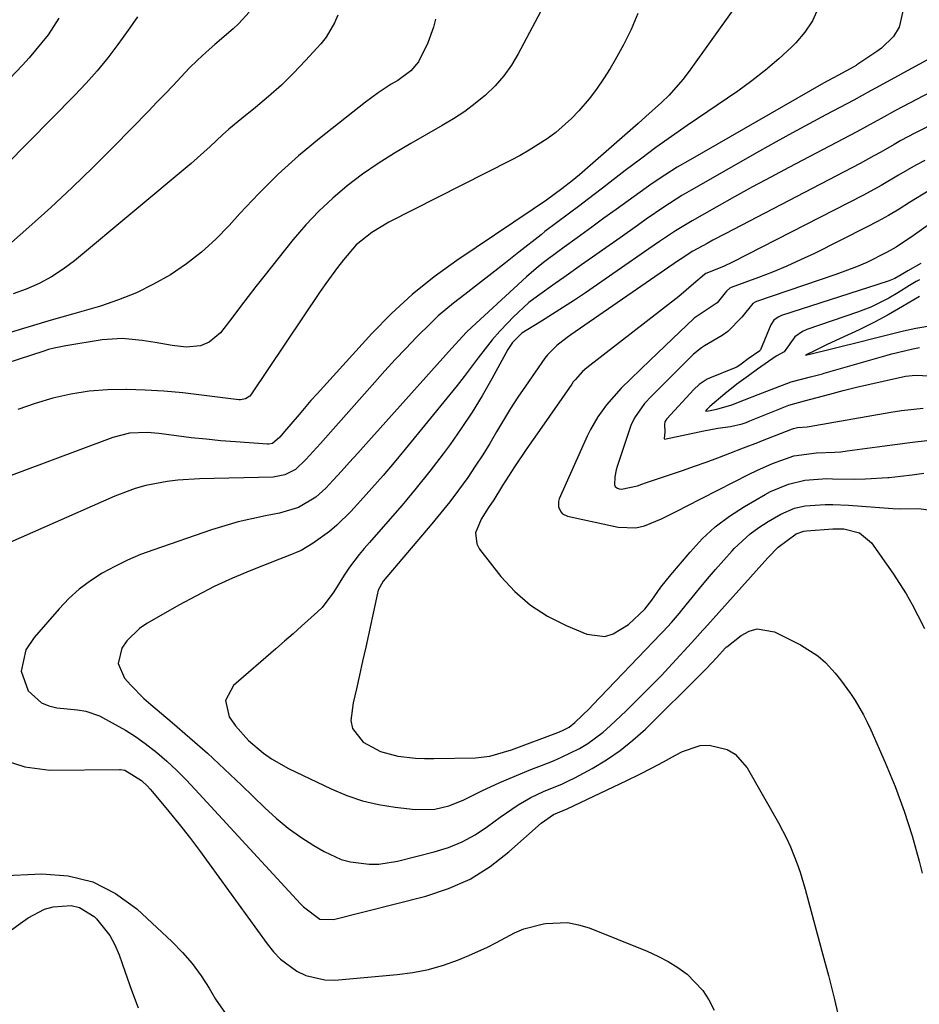
# Model space of a CAD drawing. Units: inches. Extents: x 1873196 to 1878556, y 410847 to 416098.
# Drawn here: x 1875630 to 1875826, y 414266 to 414481 of the extents above; entities that cross this region are included whole.
import ezdxf

# ---------------------------------------------------------------- set-up
doc = ezdxf.new("R2010")
doc.units = ezdxf.units.IN
doc.header["$MEASUREMENT"] = 0
doc.layers.add('7', color=7, linetype='Continuous')
doc.layers.add('8', color=7, linetype='Continuous')

msp = doc.modelspace()

# ---------------------------------------------------------------- linework, layer by layer
at = {"layer": '7', "color": 18}
for points in [[(1875790.92, 414490.63, 1746), (1875776.1, 414469.79, 1746), (1875774.72, 414467.97, 1746), (1875771.7, 414464.58, 1746), (1875770.06, 414463, 1746), (1875766.66, 414459.94, 1746), (1875764.95, 414458.43, 1746), (1875763.24, 414456.92, 1746), (1875752.17, 414447.23, 1746), (1875750.57, 414445.89, 1746), (1875748.35, 414444.17, 1746), (1875744.95, 414441.7, 1746), (1875742.09, 414439.72, 1746), (1875725.44, 414428.57, 1746), (1875720.47, 414424.97, 1746), (1875715.7, 414421.15, 1746), (1875711.21, 414417, 1746), (1875706.92, 414412.62, 1746), (1875694.94, 414399.46, 1746), (1875693.61, 414397.99, 1746), (1875691.01, 414394.99, 1746), (1875687.87, 414391.23, 1746), (1875686.84, 414390.03, 1746), (1875685.23, 414388.64, 1746), (1875684.4, 414388.46, 1746), (1875684.12, 414388.46, 1746), (1875677.17, 414388.97, 1746), (1875673.95, 414389.24, 1746), (1875670.73, 414389.55, 1746), (1875667.51, 414389.91, 1746), (1875664.3, 414390.31, 1746), (1875660.42, 414390.83, 1746), (1875657.88, 414391.05, 1746), (1875654.06, 414390.9, 1746), (1875650.37, 414389.98, 1746), (1875616.65, 414377.37, 1746)], [(1875804.23, 414483.55, 1744), (1875803.02, 414480.81, 1744), (1875801.35, 414478.32, 1744), (1875799.37, 414476, 1744), (1875798.41, 414475.06, 1744), (1875795.63, 414472.48, 1744), (1875792.77, 414470.01, 1744), (1875789.79, 414467.7, 1744), (1875786.72, 414465.48, 1744), (1875775.69, 414457.96, 1744), (1875772.26, 414455.58, 1744), (1875768.86, 414453.15, 1744), (1875765.5, 414450.67, 1744), (1875762.17, 414448.15, 1744), (1875758.87, 414445.59, 1744), (1875757.21, 414444.32, 1744), (1875753.88, 414441.79, 1744), (1875752.22, 414440.53, 1744), (1875749.72, 414438.65, 1744), (1875747.17, 414436.75, 1744), (1875744.64, 414434.83, 1744), (1875743.81, 414434.17, 1744), (1875738.96, 414430.34, 1744), (1875736.03, 414428.02, 1744), (1875733.09, 414425.72, 1744), (1875730.15, 414423.42, 1744), (1875727.19, 414421.13, 1744), (1875724.72, 414419.22, 1744), (1875721.38, 414416.45, 1744), (1875719.79, 414414.98, 1744), (1875716.61, 414411.79, 1744), (1875714.3, 414409.38, 1744), (1875712.01, 414406.96, 1744), (1875709.75, 414404.5, 1744), (1875707.52, 414402.02, 1744), (1875696.75, 414389.86, 1744), (1875695.69, 414388.67, 1744), (1875692.48, 414385.14, 1744), (1875690.21, 414382.95, 1744), (1875687.89, 414381.78, 1744), (1875685.35, 414381.33, 1744), (1875669.3, 414380.93, 1744), (1875664.57, 414380.63, 1744), (1875662.23, 414380.33, 1744), (1875657.57, 414379.45, 1744), (1875655.29, 414378.84, 1744), (1875650.86, 414377.19, 1744), (1875619.76, 414363.51, 1744)], [(1875680.15, 414482.67, 1756), (1875677.85, 414480.21, 1756), (1875676.61, 414479.07, 1756), (1875672.65, 414475.67, 1756), (1875670.73, 414473.98, 1756), (1875668.86, 414472.24, 1756), (1875667.06, 414470.44, 1756), (1875665.29, 414468.6, 1756), (1875663.54, 414466.73, 1756), (1875661.79, 414464.87, 1756), (1875660.02, 414463.03, 1756), (1875658.24, 414461.19, 1756), (1875650.65, 414453.41, 1756), (1875646.13, 414448.88, 1756), (1875641.54, 414444.43, 1756), (1875636.85, 414440.08, 1756), (1875632.08, 414435.81, 1756), (1875623.79, 414428.55, 1756)], [(1875699.5, 414482.06, 1754), (1875698.77, 414480.36, 1754), (1875696.89, 414477.23, 1754), (1875695.73, 414475.79, 1754), (1875692.41, 414472.11, 1754), (1875689.83, 414469.39, 1754), (1875687.17, 414466.77, 1754), (1875684.38, 414464.28, 1754), (1875681.51, 414461.89, 1754), (1875678.53, 414459.53, 1754), (1875675.69, 414457.16, 1754), (1875674.32, 414455.92, 1754), (1875671.63, 414453.39, 1754), (1875670.27, 414452.14, 1754), (1875667.48, 414449.72, 1754), (1875642.02, 414428.47, 1754), (1875639.57, 414426.63, 1754), (1875637.02, 414424.96, 1754), (1875634.32, 414423.55, 1754), (1875631.52, 414422.32, 1754), (1875628.63, 414421.24, 1754)], [(1875764.89, 414482.39, 1748), (1875763.42, 414478.93, 1748), (1875761.74, 414475.57, 1748), (1875759.93, 414472.27, 1748), (1875758.83, 414470.4, 1748), (1875757.4, 414468.12, 1748), (1875755.89, 414465.91, 1748), (1875754.26, 414463.79, 1748), (1875752.05, 414461.17, 1748), (1875750.45, 414459.5, 1748), (1875747, 414456.45, 1748), (1875745.14, 414455.08, 1748), (1875741.22, 414452.6, 1748), (1875739.2, 414451.46, 1748), (1875737.15, 414450.37, 1748), (1875710.62, 414436.89, 1748), (1875706.87, 414434.66, 1748), (1875703.48, 414431.93, 1748), (1875700.69, 414428.7, 1748), (1875699.38, 414427.01, 1748), (1875696.86, 414423.55, 1748), (1875695.64, 414421.79, 1748), (1875680.48, 414399.27, 1748), (1875680.25, 414398.98, 1748), (1875679.34, 414398.36, 1748), (1875678.25, 414398.17, 1748), (1875677.87, 414398.19, 1748), (1875669.72, 414399.21, 1748), (1875665.64, 414399.66, 1748), (1875661.55, 414400.03, 1748), (1875657.46, 414400.27, 1748), (1875653.35, 414400.43, 1748), (1875653.22, 414400.43, 1748), (1875649.2, 414400.35, 1748), (1875645.21, 414400.05, 1748), (1875641.25, 414399.4, 1748), (1875637.33, 414398.53, 1748), (1875633.47, 414397.37, 1748), (1875629.66, 414396.06, 1748)], [(1875822.89, 414483.82, 1742), (1875821.9, 414479.44, 1742), (1875820.65, 414477.38, 1742), (1875818.02, 414474.81, 1742), (1875817.03, 414474.08, 1742), (1875812.68, 414471.2, 1742), (1875812.51, 414471.09, 1742), (1875811.99, 414470.78, 1742), (1875808.51, 414468.91, 1742), (1875805.4, 414467.18, 1742), (1875776.31, 414450.52, 1742), (1875773.51, 414448.86, 1742), (1875770.76, 414447.14, 1742), (1875768.06, 414445.34, 1742), (1875765.4, 414443.47, 1742), (1875762.77, 414441.56, 1742), (1875760.14, 414439.65, 1742), (1875757.51, 414437.74, 1742), (1875754.89, 414435.83, 1742), (1875751.66, 414433.49, 1742), (1875748.83, 414431.43, 1742), (1875747.42, 414430.41, 1742), (1875744.62, 414428.33, 1742), (1875743.25, 414427.25, 1742), (1875740.62, 414424.96, 1742), (1875728.7, 414414, 1742), (1875727.55, 414412.89, 1742), (1875724.28, 414409.39, 1742), (1875705.6, 414388.5, 1742), (1875703.82, 414386.52, 1742), (1875702.04, 414384.55, 1742), (1875700.25, 414382.6, 1742), (1875698.46, 414380.64, 1742), (1875696.86, 414378.92, 1742), (1875694.7, 414376.94, 1742), (1875690.91, 414374.72, 1742), (1875686.72, 414373.42, 1742), (1875683.66, 414372.85, 1742), (1875680.69, 414372.23, 1742), (1875677.74, 414371.53, 1742), (1875674.83, 414370.7, 1742), (1875671.93, 414369.79, 1742), (1875659.32, 414365.49, 1742), (1875656.43, 414364.41, 1742), (1875653.58, 414363.21, 1742), (1875650.82, 414361.85, 1742), (1875648.1, 414360.38, 1742), (1875645.52, 414358.71, 1742), (1875643.07, 414356.88, 1742), (1875640.8, 414354.82, 1742), (1875638.67, 414352.61, 1742), (1875633.21, 414346.37, 1742), (1875631.45, 414343.68, 1742), (1875630.43, 414339.03, 1742), (1875631.96, 414334.71, 1742), (1875634.87, 414332.08, 1742), (1875636.47, 414331.42, 1742), (1875638.21, 414331.02, 1742), (1875642.7, 414330.54, 1742), (1875644.54, 414330.25, 1742), (1875647.47, 414329.24, 1742), (1875650.94, 414327.4, 1742), (1875653.19, 414326.13, 1742), (1875655.37, 414324.76, 1742), (1875657.46, 414323.26, 1742), (1875659.98, 414321.26, 1742), (1875662.18, 414319.35, 1742), (1875664.31, 414317.39, 1742), (1875666.37, 414315.34, 1742), (1875668.38, 414313.24, 1742), (1875691.34, 414288.24, 1742), (1875691.96, 414287.6, 1742), (1875695.55, 414284.96, 1742), (1875698.55, 414284.88, 1742), (1875718.69, 414289.97, 1742), (1875723.62, 414291.61, 1742), (1875728.32, 414293.68, 1742), (1875732.67, 414296.41, 1742), (1875736.79, 414299.58, 1742), (1875743.85, 414305.87, 1742), (1875746.51, 414307.74, 1742), (1875749.48, 414308.99, 1742), (1875762.53, 414315.2, 1742), (1875765.22, 414316.51, 1742), (1875767.88, 414317.85, 1742), (1875770.52, 414319.25, 1742), (1875773.14, 414320.68, 1742), (1875774.63, 414321.52, 1742), (1875778.46, 414322.81, 1742), (1875780.46, 414322.86, 1742), (1875784.41, 414321.91, 1742), (1875786.12, 414320.94, 1742), (1875788.75, 414317.95, 1742), (1875795.59, 414305.92, 1742), (1875797.4, 414302.45, 1742), (1875798.21, 414300.67, 1742), (1875799.65, 414297.03, 1742), (1875800.29, 414295.19, 1742), (1875801.42, 414291.44, 1742), (1875805.06, 414277.93, 1742), (1875806.45, 414272.67, 1742), (1875807.79, 414267.39, 1742), (1875809.05, 414262.1, 1742)], [(1875655.76, 414481.65, 1758), (1875654.12, 414479.27, 1758), (1875652.44, 414476.92, 1758), (1875651.52, 414475.66, 1758), (1875649.3, 414472.75, 1758), (1875647, 414469.91, 1758), (1875644.57, 414467.18, 1758), (1875642.05, 414464.52, 1758), (1875616.96, 414439.18, 1758)], [(1875720.75, 414481.17, 1752), (1875720.31, 414479.4, 1752), (1875719.1, 414475.97, 1752), (1875717.04, 414471.85, 1752), (1875715.36, 414469.87, 1752), (1875712.52, 414467.8, 1752), (1875711.12, 414466.95, 1752), (1875708.27, 414465.1, 1752), (1875706.89, 414464.11, 1752), (1875705.54, 414463.08, 1752), (1875695.49, 414455.15, 1752), (1875690.9, 414451.33, 1752), (1875686.45, 414447.35, 1752), (1875682.21, 414443.15, 1752), (1875678.11, 414438.8, 1752), (1875675.76, 414436.17, 1752), (1875672.83, 414433.16, 1752), (1875669.74, 414430.34, 1752), (1875666.43, 414427.78, 1752), (1875662.96, 414425.42, 1752), (1875659.3, 414423.35, 1752), (1875655.55, 414421.49, 1752), (1875651.66, 414419.95, 1752), (1875647.68, 414418.62, 1752), (1875641.58, 414416.86, 1752), (1875636.98, 414415.51, 1752), (1875632.38, 414414.14, 1752), (1875627.79, 414412.74, 1752)], [(1875831.8, 414466.81, 1738), (1875821.1, 414461.22, 1738), (1875817.94, 414459.51, 1738), (1875814.8, 414457.74, 1738), (1875812.69, 414456.61, 1738), (1875797.85, 414448.82, 1738), (1875793.89, 414446.72, 1738), (1875789.94, 414444.59, 1738), (1875786.01, 414442.43, 1738), (1875782.1, 414440.24, 1738), (1875776.73, 414437.21, 1738), (1875773.13, 414435.01, 1738), (1875769.64, 414432.65, 1738), (1875768.49, 414431.85, 1738), (1875767.33, 414431.05, 1738), (1875753.45, 414421.51, 1738), (1875751.08, 414419.91, 1738), (1875748.7, 414418.34, 1738), (1875746.3, 414416.81, 1738), (1875743.87, 414415.3, 1738), (1875739.63, 414412.67, 1738), (1875737.54, 414410.64, 1738), (1875736.52, 414409.1, 1738), (1875733.05, 414402.73, 1738), (1875730.95, 414399.05, 1738), (1875728.74, 414395.44, 1738), (1875726.39, 414391.91, 1738), (1875723.94, 414388.45, 1738), (1875722.42, 414386.41, 1738), (1875719.53, 414382.61, 1738), (1875716.58, 414378.87, 1738), (1875713.52, 414375.21, 1738), (1875710.39, 414371.61, 1738), (1875706.35, 414367.09, 1738), (1875705.22, 414365.77, 1738), (1875704.11, 414364.43, 1738), (1875702.03, 414361.65, 1738), (1875700.87, 414359.96, 1738), (1875698.61, 414356.32, 1738), (1875696.07, 414352.92, 1738), (1875695.05, 414351.92, 1738), (1875691.58, 414348.83, 1738), (1875689.7, 414347.17, 1738), (1875687.82, 414345.52, 1738), (1875685.93, 414343.87, 1738), (1875676.69, 414335.86, 1738), (1875674.94, 414332.62, 1738), (1875675.76, 414329.04, 1738), (1875675.92, 414328.81, 1738), (1875677.17, 414327.07, 1738), (1875680, 414323.89, 1738), (1875683.26, 414321.11, 1738), (1875685.01, 414319.89, 1738), (1875688.74, 414317.79, 1738), (1875698.05, 414313.33, 1738), (1875701.41, 414311.93, 1738), (1875704.83, 414310.75, 1738), (1875708.35, 414309.92, 1738), (1875711.94, 414309.32, 1738), (1875716.35, 414308.81, 1738), (1875720.61, 414308.9, 1738), (1875723.69, 414309.62, 1738), (1875726.82, 414310.91, 1738), (1875729.86, 414312.44, 1738), (1875730.88, 414312.92, 1738), (1875734.77, 414314.7, 1738), (1875737.02, 414315.69, 1738), (1875741.57, 414317.57, 1738), (1875743.87, 414318.45, 1738), (1875746.49, 414319.47, 1738), (1875748.42, 414320.29, 1738), (1875752.17, 414322.16, 1738), (1875753.97, 414323.24, 1738), (1875757.33, 414325.69, 1738), (1875758.9, 414327.08, 1738), (1875762.32, 414330.34, 1738), (1875764.91, 414332.87, 1738), (1875767.46, 414335.42, 1738), (1875769.96, 414338.02, 1738), (1875772.43, 414340.66, 1738), (1875776.6, 414345.2, 1738), (1875777.32, 414345.98, 1738), (1875779.1, 414347.92, 1738), (1875779.45, 414348.31, 1738), (1875792.6, 414362.98, 1738), (1875793.3, 414363.76, 1738), (1875795.47, 414366.02, 1738), (1875799.45, 414368.94, 1738), (1875801.09, 414369.52, 1738), (1875801.67, 414369.6, 1738), (1875807.44, 414370.03, 1738), (1875809.83, 414370.01, 1738), (1875813.27, 414369.16, 1738), (1875815.89, 414366.97, 1738), (1875820.49, 414360.36, 1738), (1875821.97, 414358.13, 1738), (1875823.39, 414355.85, 1738), (1875824.71, 414353.52, 1738), (1875825.97, 414351.15, 1738), (1875827.39, 414348.32, 1738)], [(1875830.35, 414458.82, 1736), (1875825.29, 414456.27, 1736), (1875822.28, 414454.69, 1736), (1875820.8, 414453.86, 1736), (1875817.86, 414452.16, 1736), (1875816.38, 414451.33, 1736), (1875813.38, 414449.72, 1736), (1875783.91, 414434.37, 1736), (1875781.29, 414432.98, 1736), (1875779.99, 414432.26, 1736), (1875776.92, 414430.55, 1736), (1875774.14, 414428.77, 1736), (1875773.76, 414428.51, 1736), (1875750.28, 414412.32, 1736), (1875749.5, 414411.76, 1736), (1875747.2, 414410.02, 1736), (1875745.19, 414408, 1736), (1875744.61, 414407.24, 1736), (1875740.37, 414401.16, 1736), (1875738.72, 414398.72, 1736), (1875737.12, 414396.25, 1736), (1875735.58, 414393.74, 1736), (1875734.09, 414391.19, 1736), (1875732.6, 414388.65, 1736), (1875731.06, 414386.14, 1736), (1875729.45, 414383.67, 1736), (1875727.79, 414381.24, 1736), (1875725.76, 414378.44, 1736), (1875723.89, 414375.95, 1736), (1875721.95, 414373.51, 1736), (1875719.97, 414371.11, 1736), (1875709.35, 414358.59, 1736), (1875708.3, 414356.68, 1736), (1875708.19, 414356.33, 1736), (1875708.1, 414355.98, 1736), (1875705.55, 414344.26, 1736), (1875704.88, 414341.21, 1736), (1875704.2, 414338.16, 1736), (1875703.51, 414335.12, 1736), (1875702.81, 414332.07, 1736), (1875702.31, 414328.27, 1736), (1875702.65, 414326.48, 1736), (1875705, 414323.54, 1736), (1875708.77, 414321.5, 1736), (1875712.52, 414320.48, 1736), (1875716.43, 414320.03, 1736), (1875718.4, 414319.95, 1736), (1875720.38, 414319.94, 1736), (1875729.5, 414320.11, 1736), (1875732.6, 414320.45, 1736), (1875737.36, 414321.83, 1736), (1875747.45, 414325.64, 1736), (1875748.46, 414326.06, 1736), (1875749.9, 414326.83, 1736), (1875751.19, 414327.82, 1736), (1875754.35, 414330.85, 1736), (1875755.12, 414331.63, 1736), (1875769.83, 414347.04, 1736), (1875770.44, 414347.68, 1736), (1875772.24, 414349.63, 1736), (1875773.97, 414351.63, 1736), (1875774.53, 414352.31, 1736), (1875778.33, 414357.01, 1736), (1875780.06, 414359.12, 1736), (1875781.82, 414361.19, 1736), (1875783.62, 414363.23, 1736), (1875785.46, 414365.25, 1736), (1875785.9, 414365.73, 1736), (1875789.39, 414368.96, 1736), (1875791.31, 414370.36, 1736), (1875793.32, 414371.64, 1736), (1875796.07, 414373.23, 1736), (1875799.04, 414374.52, 1736), (1875801.41, 414375.03, 1736), (1875805.74, 414375.33, 1736), (1875807.45, 414375.36, 1736), (1875810.88, 414375.23, 1736), (1875820.53, 414374.5, 1736), (1875821.95, 414374.43, 1736), (1875826.2, 414374.49, 1736), (1875830.35, 414373.87, 1736)], [(1875827.5, 414450.35, 1734), (1875825.56, 414449.32, 1734), (1875821.75, 414447.11, 1734), (1875817.95, 414444.89, 1734), (1875814.08, 414442.81, 1734), (1875785.52, 414428.16, 1734), (1875783.6, 414427.24, 1734), (1875779.74, 414425.7, 1734), (1875779.44, 414425.46, 1734), (1875777.06, 414423.46, 1734), (1875773.83, 414420.68, 1734), (1875753.8, 414405.12, 1734), (1875752.86, 414404.33, 1734), (1875751.2, 414402.55, 1734), (1875750.83, 414402.07, 1734), (1875750.47, 414401.57, 1734), (1875743.44, 414391.49, 1734), (1875740.71, 414387.53, 1734), (1875738.03, 414383.53, 1734), (1875735.39, 414379.51, 1734), (1875733.46, 414376.39, 1734), (1875732.32, 414374.7, 1734), (1875730.72, 414372.11, 1734), (1875729.51, 414369.17, 1734), (1875729.77, 414366.74, 1734), (1875730.39, 414365.57, 1734), (1875735.03, 414359.67, 1734), (1875738.1, 414356.34, 1734), (1875741.46, 414353.38, 1734), (1875745.23, 414350.97, 1734), (1875749.29, 414348.93, 1734), (1875753.79, 414347.1, 1734), (1875757.7, 414346.58, 1734), (1875759.55, 414347.11, 1734), (1875762.89, 414349.17, 1734), (1875766.42, 414352.52, 1734), (1875767.94, 414354.45, 1734), (1875769.94, 414357.29, 1734), (1875772.08, 414360.02, 1734), (1875776.28, 414364.98, 1734), (1875778.96, 414367.83, 1734), (1875781.8, 414370.47, 1734), (1875784.91, 414372.79, 1734), (1875788.19, 414374.92, 1734), (1875792.68, 414377.51, 1734), (1875793.86, 414378.14, 1734), (1875797.78, 414379.79, 1734), (1875801.31, 414380.64, 1734), (1875806.15, 414380.98, 1734), (1875807.37, 414380.97, 1734), (1875812.17, 414380.9, 1734), (1875814.58, 414380.94, 1734), (1875819.39, 414381.23, 1734), (1875819.68, 414381.26, 1734), (1875822.22, 414381.52, 1734), (1875824.76, 414381.8, 1734), (1875827.3, 414382.14, 1734)], [(1875828.79, 414444.02, 1732), (1875825.45, 414442, 1732), (1875824.18, 414441.17, 1732), (1875821.88, 414439.73, 1732), (1875819.55, 414438.34, 1732), (1875817.17, 414437.03, 1732), (1875814.76, 414435.78, 1732), (1875803.4, 414430.09, 1732), (1875800.4, 414428.65, 1732), (1875797.37, 414427.28, 1732), (1875794.29, 414426.01, 1732), (1875791.18, 414424.82, 1732), (1875785.24, 414422.65, 1732), (1875784.94, 414422.5, 1732), (1875784.2, 414421.82, 1732), (1875782.2, 414419.28, 1732), (1875778.27, 414416.71, 1732), (1875777.2, 414415.94, 1732), (1875777.03, 414415.79, 1732), (1875774.07, 414413.02, 1732), (1875772.44, 414411.47, 1732), (1875769.18, 414408.37, 1732), (1875767.56, 414406.81, 1732), (1875761.27, 414400.69, 1732), (1875758.04, 414397.09, 1732), (1875756.18, 414394.45, 1732), (1875754.58, 414391.66, 1732), (1875753.87, 414390.21, 1732), (1875747.74, 414376.55, 1732), (1875747.57, 414375.97, 1732), (1875747.58, 414374.81, 1732), (1875748.1, 414373.73, 1732), (1875748.5, 414373.31, 1732), (1875749.56, 414372.8, 1732), (1875760.59, 414370.43, 1732), (1875764.49, 414370.25, 1732), (1875766.37, 414370.67, 1732), (1875770.05, 414372.23, 1732), (1875773.7, 414374.04, 1732), (1875775.51, 414374.96, 1732), (1875789.18, 414381.94, 1732), (1875790.87, 414382.77, 1732), (1875794.3, 414384.27, 1732), (1875798.91, 414385.96, 1732), (1875803.85, 414386.6, 1732), (1875807.85, 414386.73, 1732), (1875809.2, 414386.86, 1732), (1875810.55, 414387.02, 1732), (1875817.13, 414387.94, 1732), (1875820.94, 414388.45, 1732), (1875824.77, 414388.93, 1732), (1875828.59, 414389.35, 1732)], [(1875826.6, 414427.9, 1728), (1875823.82, 414426.27, 1728), (1875822.34, 414425.4, 1728), (1875820.98, 414424.65, 1728), (1875819.47, 414424, 1728), (1875796.25, 414416.52, 1728), (1875795.52, 414416.21, 1728), (1875794.57, 414415.51, 1728), (1875793.92, 414414.54, 1728), (1875791.62, 414409.03, 1728), (1875791.58, 414408.96, 1728), (1875791.48, 414408.83, 1728), (1875788.94, 414407.1, 1728), (1875787.4, 414405.92, 1728), (1875786.46, 414405.32, 1728), (1875786.29, 414405.24, 1728), (1875780.5, 414402.91, 1728), (1875780.01, 414402.69, 1728), (1875778.26, 414401.53, 1728), (1875777.12, 414400.43, 1728), (1875771.22, 414394, 1728), (1875771.03, 414393.75, 1728), (1875770.81, 414393.33, 1728), (1875770.75, 414392.79, 1728), (1875770.76, 414391.11, 1728), (1875770.62, 414389.71, 1728), (1875770.68, 414389.63, 1728), (1875770.74, 414389.61, 1728), (1875778.27, 414391.2, 1728), (1875778.95, 414391.34, 1728), (1875782.37, 414391.95, 1728), (1875785.13, 414392.34, 1728), (1875787.68, 414392.9, 1728), (1875788.55, 414393.24, 1728), (1875789.04, 414393.44, 1728), (1875789.36, 414393.57, 1728), (1875795.86, 414396.19, 1728), (1875796.04, 414396.26, 1728), (1875797.84, 414396.98, 1728), (1875801.28, 414397.94, 1728), (1875806.77, 414399.42, 1728), (1875809.66, 414400.17, 1728), (1875812.56, 414400.89, 1728), (1875815.47, 414401.58, 1728), (1875818.38, 414402.24, 1728), (1875823.25, 414403.3, 1728), (1875825.48, 414403.57, 1728), (1875828.5, 414403.41, 1728)], [(1875826.31, 414424.32, 1726), (1875825.62, 414423.95, 1726), (1875824.15, 414423.07, 1726), (1875821.6, 414421.46, 1726), (1875819.64, 414420.35, 1726), (1875815.68, 414418.37, 1726), (1875812.84, 414417.24, 1726), (1875801.74, 414413.49, 1726), (1875800.78, 414413.09, 1726), (1875799.11, 414411.88, 1726), (1875796.79, 414408.66, 1726), (1875795.1, 414407.65, 1726), (1875790.99, 414404.84, 1726), (1875789.06, 414403.43, 1726), (1875786.51, 414401.56, 1726), (1875783.86, 414399.5, 1726), (1875780.58, 414396.71, 1726), (1875779.96, 414396.09, 1726), (1875779.64, 414395.71, 1726), (1875780.3, 414395.8, 1726), (1875782.12, 414396.14, 1726), (1875785.42, 414397.06, 1726), (1875788.18, 414398.14, 1726), (1875791.17, 414399.33, 1726), (1875793.95, 414400.44, 1726), (1875798.37, 414402.12, 1726), (1875802.54, 414403.18, 1726), (1875805.15, 414403.86, 1726), (1875805.53, 414403.96, 1726), (1875819.25, 414407.87, 1726), (1875819.51, 414407.94, 1726), (1875820.31, 414408.16, 1726), (1875824.85, 414409.27, 1726), (1875826.33, 414409.55, 1726)], [(1875826.33, 414420.69, 1724), (1875822.62, 414418.52, 1724), (1875819.47, 414416.72, 1724), (1875816.52, 414415.1, 1724), (1875813.2, 414413.43, 1724), (1875808.91, 414411.43, 1724), (1875806.22, 414410.25, 1724), (1875803.41, 414408.84, 1724), (1875801.45, 414407.89, 1724), (1875805.71, 414408.9, 1724), (1875809.15, 414409.76, 1724), (1875812.71, 414410.68, 1724), (1875816.76, 414411.7, 1724), (1875820.25, 414412.55, 1724), (1875822.85, 414413.18, 1724), (1875825.5, 414413.81, 1724), (1875829.41, 414414.43, 1724)], [(1875626.26, 414319.76, 1744), (1875631.24, 414318.15, 1744), (1875636.66, 414317.42, 1744), (1875651.87, 414317.59, 1744), (1875652.04, 414317.59, 1744), (1875653.02, 414317.39, 1744), (1875656.62, 414315.15, 1744), (1875657.97, 414313.91, 1744), (1875658.54, 414313.3, 1744), (1875659.08, 414312.68, 1744), (1875662.61, 414308.41, 1744), (1875664.87, 414305.62, 1744), (1875667.1, 414302.79, 1744), (1875669.27, 414299.93, 1744), (1875671.4, 414297.03, 1744), (1875684.04, 414279.54, 1744), (1875685.45, 414277.83, 1744), (1875686.97, 414276.24, 1744), (1875690.5, 414273.59, 1744), (1875692.46, 414272.65, 1744), (1875696.61, 414271.68, 1744), (1875698.79, 414271.66, 1744), (1875712.44, 414272.87, 1744), (1875715.86, 414273.32, 1744), (1875719.23, 414273.98, 1744), (1875722.53, 414274.93, 1744), (1875725.78, 414276.08, 1744), (1875728.07, 414277.02, 1744), (1875732.14, 414278.84, 1744), (1875734.11, 414279.86, 1744), (1875738.03, 414281.94, 1744), (1875740.05, 414282.8, 1744), (1875744.31, 414283.93, 1744), (1875744.79, 414284.01, 1744), (1875749.59, 414284.17, 1744), (1875751.93, 414283.72, 1744), (1875754.25, 414283.02, 1744), (1875766.97, 414277.93, 1744), (1875769.26, 414276.89, 1744), (1875771.48, 414275.73, 1744), (1875773.59, 414274.39, 1744), (1875775.63, 414272.92, 1744), (1875779.07, 414269.4, 1744), (1875780.39, 414267.33, 1744), (1875781.51, 414265.12, 1744)], [(1875625.58, 414294.36, 1746), (1875634.95, 414294.79, 1746), (1875640.66, 414294.35, 1746), (1875646.06, 414293.07, 1746), (1875651, 414290.54, 1746), (1875655.63, 414287.18, 1746), (1875663.31, 414280.02, 1746), (1875665.59, 414277.69, 1746), (1875667.73, 414275.24, 1746), (1875669.65, 414272.61, 1746), (1875671.41, 414269.86, 1746), (1875672.77, 414267.52, 1746), (1875674.96, 414264.39, 1746)], [(1875628, 414282.4, 1748), (1875630.22, 414284, 1748), (1875631.96, 414285.23, 1748), (1875635.48, 414287.1, 1748), (1875637.38, 414287.64, 1748), (1875641.29, 414287.9, 1748), (1875643.12, 414287.51, 1748), (1875646.33, 414285.5, 1748), (1875646.82, 414285.02, 1748), (1875649.75, 414281.37, 1748), (1875650.86, 414279.32, 1748), (1875651.78, 414277.16, 1748), (1875653.07, 414273.38, 1748), (1875654.48, 414269.48, 1748), (1875655.96, 414265.61, 1748)]]:
    msp.add_polyline3d(points, dxfattribs=at)
at = {"layer": '8', "color": 18}
for points in [[(1875744.89, 414485.09, 1750), (1875738.8, 414473.59, 1750), (1875737.32, 414471.12, 1750), (1875735.66, 414468.78, 1750), (1875733.76, 414466.64, 1750), (1875731.7, 414464.62, 1750), (1875729.45, 414462.79, 1750), (1875727.14, 414461.04, 1750), (1875724.72, 414459.44, 1750), (1875722.24, 414457.94, 1750), (1875715.39, 414454.08, 1750), (1875711.8, 414451.96, 1750), (1875708.29, 414449.72, 1750), (1875704.88, 414447.33, 1750), (1875701.54, 414444.83, 1750), (1875698.35, 414442.15, 1750), (1875695.31, 414439.33, 1750), (1875692.47, 414436.31, 1750), (1875689.76, 414433.14, 1750), (1875683.33, 414425.06, 1750), (1875681.62, 414422.89, 1750), (1875679.93, 414420.7, 1750), (1875678.25, 414418.49, 1750), (1875676.6, 414416.28, 1750), (1875673.9, 414412.75, 1750), (1875671.43, 414410.73, 1750), (1875669.49, 414409.9, 1750), (1875666.42, 414409.64, 1750), (1875663.31, 414409.98, 1750), (1875659.66, 414410.65, 1750), (1875656.77, 414411.11, 1750), (1875652.41, 414411.52, 1750), (1875648.07, 414411.24, 1750), (1875640.14, 414409.95, 1750), (1875637.6, 414409.44, 1750), (1875636.35, 414409.1, 1750), (1875635.1, 414408.73, 1750), (1875627.26, 414406.18, 1750)], [(1875638.63, 414481.39, 1760), (1875636.26, 414477.77, 1760), (1875634.95, 414476.04, 1760), (1875632.18, 414472.71, 1760), (1875630.71, 414471.11, 1760), (1875618.02, 414457.91, 1760)], [(1875833.23, 414475.11, 1740), (1875816.9, 414466.2, 1740), (1875815.67, 414465.52, 1740), (1875813.84, 414464.5, 1740), (1875811.99, 414463.5, 1740), (1875805.93, 414460.3, 1740), (1875802.29, 414458.35, 1740), (1875798.66, 414456.38, 1740), (1875795.05, 414454.38, 1740), (1875791.46, 414452.36, 1740), (1875776.53, 414443.86, 1740), (1875774.52, 414442.68, 1740), (1875770.58, 414440.19, 1740), (1875766.75, 414437.53, 1740), (1875764.84, 414436.19, 1740), (1875761.03, 414433.5, 1740), (1875752.64, 414427.57, 1740), (1875748.78, 414424.87, 1740), (1875746.84, 414423.52, 1740), (1875743, 414420.8, 1740), (1875741.16, 414419.35, 1740), (1875737.71, 414416.15, 1740), (1875736.53, 414414.94, 1740), (1875734.81, 414413.11, 1740), (1875733.15, 414411.24, 1740), (1875731.57, 414409.29, 1740), (1875730.05, 414407.3, 1740), (1875728.56, 414405.28, 1740), (1875727.04, 414403.28, 1740), (1875725.49, 414401.31, 1740), (1875723.91, 414399.35, 1740), (1875714.13, 414387.37, 1740), (1875711.75, 414384.52, 1740), (1875709.35, 414381.7, 1740), (1875706.9, 414378.91, 1740), (1875704.41, 414376.15, 1740), (1875702.29, 414373.83, 1740), (1875699.25, 414370.85, 1740), (1875697.62, 414369.48, 1740), (1875694.11, 414366.88, 1740), (1875691.48, 414365.34, 1740), (1875688.65, 414364.17, 1740), (1875687.7, 414363.8, 1740), (1875686.75, 414363.42, 1740), (1875680.51, 414360.95, 1740), (1875676.48, 414359.25, 1740), (1875672.51, 414357.44, 1740), (1875668.61, 414355.46, 1740), (1875664.77, 414353.38, 1740), (1875657.82, 414349.41, 1740), (1875656.2, 414348.31, 1740), (1875653.46, 414345.62, 1740), (1875652.34, 414344.02, 1740), (1875651.57, 414340.71, 1740), (1875652.94, 414337.48, 1740), (1875654.29, 414335.95, 1740), (1875657.17, 414333.07, 1740), (1875658.69, 414331.72, 1740), (1875663.35, 414327.8, 1740), (1875667.21, 414324.48, 1740), (1875671.02, 414321.11, 1740), (1875674.75, 414317.66, 1740), (1875678.44, 414314.16, 1740), (1875683.54, 414309.22, 1740), (1875686.05, 414306.95, 1740), (1875688.66, 414304.8, 1740), (1875691.41, 414302.84, 1740), (1875694.25, 414301, 1740), (1875696.48, 414299.66, 1740), (1875700.22, 414297.93, 1740), (1875702.21, 414297.41, 1740), (1875706.33, 414296.93, 1740), (1875708.4, 414296.96, 1740), (1875712.49, 414297.61, 1740), (1875720.49, 414299.61, 1740), (1875723.59, 414300.59, 1740), (1875726.58, 414301.79, 1740), (1875729.41, 414303.35, 1740), (1875732.13, 414305.14, 1740), (1875734.85, 414307.17, 1740), (1875738.77, 414309.85, 1740), (1875741.59, 414311.48, 1740), (1875744.29, 414312.75, 1740), (1875748.45, 414314.43, 1740), (1875749.8, 414315.07, 1740), (1875751.13, 414315.75, 1740), (1875754.92, 414317.8, 1740), (1875758.04, 414319.66, 1740), (1875761.03, 414321.68, 1740), (1875763.84, 414323.95, 1740), (1875766.54, 414326.39, 1740), (1875779.03, 414338.73, 1740), (1875779.82, 414339.52, 1740), (1875782.1, 414341.97, 1740), (1875783.93, 414344.01, 1740), (1875784.18, 414344.23, 1740), (1875784.31, 414344.34, 1740), (1875787.43, 414346.8, 1740), (1875789.16, 414347.72, 1740), (1875790.94, 414348.23, 1740), (1875794.68, 414347.57, 1740), (1875800.39, 414344.78, 1740), (1875804.19, 414342.38, 1740), (1875805.85, 414340.89, 1740), (1875807.97, 414338.54, 1740), (1875809.11, 414337.11, 1740), (1875811.25, 414334.15, 1740), (1875812.27, 414332.63, 1740), (1875814.12, 414329.49, 1740), (1875814.94, 414327.86, 1740), (1875815.71, 414326.21, 1740), (1875818.84, 414319.1, 1740), (1875821.01, 414313.83, 1740), (1875823, 414308.5, 1740), (1875824.72, 414303.08, 1740), (1875826.26, 414297.59, 1740), (1875826.93, 414294.95, 1740)], [(1875830, 414437.54, 1730), (1875825.24, 414434.12, 1730), (1875821.22, 414431.47, 1730), (1875819.13, 414430.28, 1730), (1875814.81, 414428.14, 1730), (1875812.6, 414427.17, 1730), (1875808.09, 414425.47, 1730), (1875790.75, 414419.58, 1730), (1875790.48, 414419.48, 1730), (1875790, 414419.2, 1730), (1875787.6, 414416.21, 1730), (1875784.52, 414413.05, 1730), (1875783.3, 414412.21, 1730), (1875779.43, 414409.9, 1730), (1875778.81, 414409.51, 1730), (1875777.07, 414408.15, 1730), (1875767.85, 414398.97, 1730), (1875766.36, 414397.34, 1730), (1875764.14, 414394.27, 1730), (1875763.36, 414392.57, 1730), (1875760.4, 414383.66, 1730), (1875760.18, 414382.91, 1730), (1875759.87, 414381.39, 1730), (1875759.81, 414379.66, 1730), (1875759.97, 414379.28, 1730), (1875760.29, 414379.01, 1730), (1875760.86, 414378.76, 1730), (1875761.3, 414378.69, 1730), (1875764.8, 414379.4, 1730), (1875765.74, 414379.75, 1730), (1875766.22, 414379.92, 1730), (1875766.38, 414379.97, 1730), (1875774.66, 414382.78, 1730), (1875777.24, 414383.67, 1730), (1875779.82, 414384.58, 1730), (1875782.38, 414385.53, 1730), (1875784.94, 414386.5, 1730), (1875787.98, 414387.67, 1730), (1875791.07, 414388.87, 1730), (1875792.1, 414389.27, 1730), (1875798.66, 414391.85, 1730), (1875798.86, 414391.92, 1730), (1875799.69, 414392.1, 1730), (1875801.86, 414392.27, 1730), (1875802.25, 414392.33, 1730), (1875820.04, 414395.48, 1730), (1875822.4, 414395.84, 1730), (1875827.13, 414396.33, 1730)]]:
    msp.add_polyline3d(points, dxfattribs=at)

doc.saveas('drawing.dxf')
